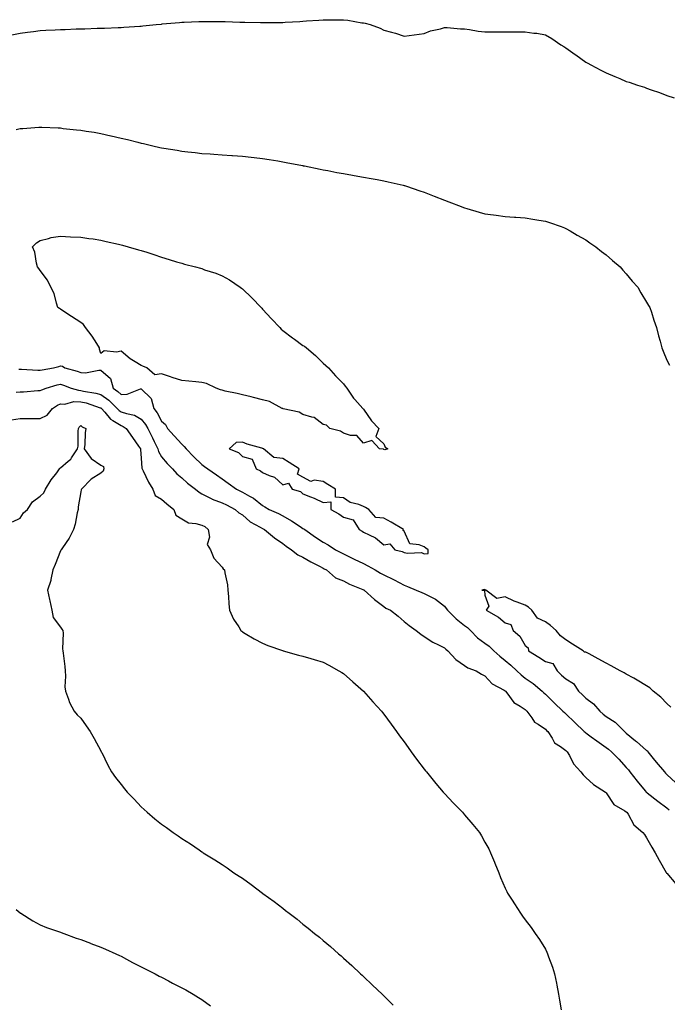
# Model space of a CAD drawing. Units: inches. Extents: x 886643 to 889283, y 7192298 to 7194938.
# Drawn here: x 888058 to 888378, y 7193157 to 7193644 of the extents above; entities that cross this region are included whole.
import ezdxf

# ---------------------------------------------------------------- set-up
doc = ezdxf.new("R2010")
doc.units = ezdxf.units.IN
doc.header["$MEASUREMENT"] = 0
doc.layers.add('Contour_88667192', color=7, linetype='Continuous', true_color=0xe503fb)

msp = doc.modelspace()

# ---------------------------------------------------------------- linework, layer by layer
at = {"layer": 'Contour_88667192'}
for points in [[(888053.23, 7193636.74, 3265), (888058.05, 7193637.68, 3265), (888061.78, 7193638.19, 3265), (888064.67, 7193638.54, 3265), (888068.05, 7193639.01, 3265), (888070.83, 7193639.15, 3265), (888075.48, 7193639.36, 3265), (888078.05, 7193639.48, 3265), (888080.42, 7193639.56, 3265), (888085.87, 7193639.75, 3265), (888088.05, 7193639.81, 3265), (888090.12, 7193639.85, 3265), (888096.21, 7193640.08, 3265), (888098.05, 7193640.12, 3265), (888099.8, 7193640.16, 3265), (888106.64, 7193640.51, 3265), (888108.05, 7193640.55, 3265), (888109.36, 7193640.61, 3265), (888117.29, 7193641.16, 3265), (888118.05, 7193641.2, 3265), (888118.73, 7193641.24, 3265), (888125.38, 7193641.92, 3265), (888127.82, 7193642.15, 3265), (888128.05, 7193642.17, 3265), (888128.34, 7193642.21, 3265), (888137, 7193642.97, 3265), (888138.05, 7193643.07, 3265), (888139.24, 7193643.11, 3265), (888146.57, 7193643.4, 3265), (888148.05, 7193643.46, 3265), (888149.57, 7193643.44, 3265), (888156.54, 7193643.42, 3265), (888158.05, 7193643.4, 3265), (888159.49, 7193643.37, 3265), (888166.81, 7193643.17, 3265), (888168.05, 7193643.11, 3265), (888169.21, 7193643.07, 3265), (888177.04, 7193642.94, 3265), (888178.05, 7193642.9, 3265), (888179.02, 7193642.9, 3265), (888186.95, 7193643.01, 3265), (888188.05, 7193643.01, 3265), (888189.2, 7193643.07, 3265), (888196.49, 7193643.48, 3265), (888198.05, 7193643.54, 3265), (888199.83, 7193643.7, 3265), (888205.88, 7193644.09, 3265), (888208.05, 7193644.26, 3265), (888210.46, 7193644.34, 3265), (888215.77, 7193644.21, 3265), (888218.05, 7193644.26, 3265), (888220.21, 7193644.07, 3265), (888227.13, 7193642.84, 3265), (888228.05, 7193642.74, 3265), (888228.77, 7193642.64, 3265), (888231.32, 7193641.92, 3265), (888236.26, 7193640.12, 3265), (888238.05, 7193639.15, 3265), (888241.87, 7193638.09, 3265), (888243.85, 7193637.72, 3265), (888248.05, 7193636.26, 3265), (888253.01, 7193636.88, 3265), (888253.08, 7193636.88, 3265), (888258.05, 7193637.56, 3265), (888261.21, 7193638.76, 3265), (888266.02, 7193639.89, 3265), (888268.05, 7193640.51, 3265), (888269.44, 7193640.53, 3265), (888275.92, 7193639.79, 3265), (888278.05, 7193639.81, 3265), (888280.46, 7193639.52, 3265), (888284.75, 7193638.62, 3265), (888288.05, 7193638.27, 3265), (888291.68, 7193638.29, 3265), (888294.43, 7193638.31, 3265), (888298.05, 7193638.33, 3265), (888301.69, 7193638.27, 3265), (888304.49, 7193638.37, 3265), (888308.05, 7193638.29, 3265), (888312.28, 7193637.7, 3265), (888313.73, 7193637.6, 3265), (888318.05, 7193636.84, 3265), (888321.19, 7193635.06, 3265), (888325.72, 7193631.92, 3265), (888327.16, 7193631.04, 3265), (888328.05, 7193630.42, 3265), (888332.81, 7193627.15, 3265), (888333.1, 7193626.96, 3265), (888338.05, 7193623.35, 3265), (888338.95, 7193622.82, 3265), (888340.41, 7193621.92, 3265), (888345.48, 7193619.36, 3265), (888348.05, 7193617.97, 3265), (888352.39, 7193616.26, 3265), (888354.79, 7193615.18, 3265), (888358.05, 7193613.78, 3265), (888359.51, 7193613.38, 3265), (888363.61, 7193611.92, 3265), (888367, 7193610.87, 3265), (888368.05, 7193610.42, 3265), (888370.39, 7193609.58, 3265), (888374.47, 7193608.35, 3265), (888378.05, 7193606.78, 3265), (888381.75, 7193605.63, 3265)], [(888056.09, 7193589.97, 3264), (888058.05, 7193590.44, 3264), (888059.45, 7193590.51, 3264), (888067.28, 7193591.14, 3264), (888068.05, 7193591.2, 3264), (888068.84, 7193591.14, 3264), (888076.94, 7193590.81, 3264), (888078.05, 7193590.73, 3264), (888079.43, 7193590.53, 3264), (888086.02, 7193589.89, 3264), (888088.05, 7193589.62, 3264), (888090.84, 7193589.13, 3264), (888094.71, 7193588.58, 3264), (888098.05, 7193587.96, 3264), (888103.03, 7193586.9, 3264), (888103.09, 7193586.88, 3264), (888108.05, 7193585.73, 3264), (888111.15, 7193585.03, 3264), (888116.33, 7193583.64, 3264), (888118.05, 7193583.21, 3264), (888119.12, 7193582.99, 3264), (888123.69, 7193581.92, 3264), (888127.25, 7193581.12, 3264), (888128.05, 7193580.92, 3264), (888129.25, 7193580.73, 3264), (888135.8, 7193579.67, 3264), (888138.05, 7193579.26, 3264), (888141.04, 7193578.93, 3264), (888144.67, 7193578.54, 3264), (888148.05, 7193578.15, 3264), (888152.11, 7193577.86, 3264), (888153.86, 7193577.74, 3264), (888158.05, 7193577.45, 3264), (888162.87, 7193577.1, 3264), (888163.21, 7193577.08, 3264), (888168.05, 7193576.72, 3264), (888172.42, 7193576.3, 3264), (888173.84, 7193576.12, 3264), (888178.05, 7193575.69, 3264), (888181.3, 7193575.16, 3264), (888185.53, 7193574.44, 3264), (888188.05, 7193574.03, 3264), (888189.81, 7193573.68, 3264), (888197.85, 7193572.12, 3264), (888198.05, 7193572.08, 3264), (888198.18, 7193572.06, 3264), (888198.88, 7193571.92, 3264), (888206.49, 7193570.36, 3264), (888208.05, 7193570.05, 3264), (888210.34, 7193569.63, 3264), (888214.87, 7193568.74, 3264), (888218.05, 7193568.19, 3264), (888222.61, 7193567.37, 3264), (888223.35, 7193567.23, 3264), (888228.05, 7193566.43, 3264), (888231.83, 7193565.71, 3264), (888234.82, 7193565.16, 3264), (888238.05, 7193564.56, 3264), (888240.19, 7193564.05, 3264), (888247.6, 7193562.37, 3264), (888248.05, 7193562.27, 3264), (888248.32, 7193562.19, 3264), (888249.24, 7193561.92, 3264), (888255.8, 7193559.67, 3264), (888258.05, 7193558.89, 3264), (888263.05, 7193556.92, 3264), (888268.05, 7193554.91, 3264), (888270.27, 7193554.15, 3264), (888276.33, 7193551.92, 3264), (888277.51, 7193551.37, 3264), (888278.05, 7193551.12, 3264), (888279.19, 7193550.79, 3264), (888285.18, 7193549.05, 3264), (888288.05, 7193548.19, 3264), (888292.31, 7193547.66, 3264), (888293.64, 7193547.51, 3264), (888298.05, 7193546.94, 3264), (888302.74, 7193546.61, 3264), (888303.4, 7193546.57, 3264), (888308.05, 7193546.24, 3264), (888311.75, 7193545.61, 3264), (888314.83, 7193545.14, 3264), (888318.05, 7193544.62, 3264), (888320.04, 7193543.91, 3264), (888325.88, 7193541.92, 3264), (888327.41, 7193541.28, 3264), (888328.05, 7193541.04, 3264), (888330.2, 7193539.77, 3264), (888333.75, 7193537.62, 3264), (888338.05, 7193535.3, 3264), (888340.01, 7193533.87, 3264), (888342.96, 7193531.92, 3264), (888345.76, 7193529.63, 3264), (888348.05, 7193527.96, 3264), (888351.21, 7193525.08, 3264), (888354.94, 7193521.92, 3264), (888356.38, 7193520.26, 3264), (888358.05, 7193518.44, 3264), (888360.99, 7193514.85, 3264), (888363.71, 7193511.92, 3264), (888365.24, 7193509.11, 3264), (888368.05, 7193504.46, 3264), (888368.98, 7193502.86, 3264), (888369.61, 7193501.92, 3264), (888370.43, 7193499.54, 3264), (888371.68, 7193495.55, 3264), (888373.03, 7193491.92, 3264), (888374.01, 7193487.88, 3264), (888374.84, 7193485.12, 3264), (888375.68, 7193481.92, 3264), (888376.29, 7193480.16, 3264), (888378.05, 7193475.83, 3264), (888379.36, 7193473.23, 3264)], [(888057.37, 7193471.24, 3263), (888058.05, 7193471.28, 3263), (888058.69, 7193471.28, 3263), (888066.91, 7193470.79, 3263), (888068.05, 7193470.79, 3263), (888068.96, 7193471, 3263), (888074.55, 7193471.92, 3263), (888077.32, 7193472.64, 3263), (888078.05, 7193472.92, 3263), (888079.01, 7193472.88, 3263), (888080.18, 7193471.92, 3263), (888086.39, 7193470.26, 3263), (888088.05, 7193469.69, 3263), (888090.4, 7193469.58, 3263), (888097.01, 7193470.88, 3263), (888098.05, 7193470.79, 3263), (888102.79, 7193466.67, 3263), (888104.1, 7193461.92, 3263), (888106.45, 7193460.32, 3263), (888108.05, 7193458.76, 3263), (888111.03, 7193458.95, 3263), (888117.7, 7193461.57, 3263), (888118.05, 7193461.61, 3263), (888122.85, 7193456.72, 3263), (888124.19, 7193451.92, 3263), (888125.85, 7193449.71, 3263), (888128.05, 7193445.57, 3263), (888130.04, 7193443.91, 3263), (888131.07, 7193441.92, 3263), (888134.36, 7193438.23, 3263), (888138.05, 7193434.22, 3263), (888139.2, 7193433.07, 3263), (888140.2, 7193431.92, 3263), (888144.06, 7193427.94, 3263), (888148.05, 7193424.05, 3263), (888149.3, 7193423.17, 3263), (888150.95, 7193421.92, 3263), (888155.18, 7193419.05, 3263), (888158.05, 7193416.98, 3263), (888161.02, 7193414.89, 3263), (888165.12, 7193411.92, 3263), (888167.08, 7193410.94, 3263), (888168.05, 7193410.46, 3263), (888171.56, 7193408.4, 3263), (888173.53, 7193407.41, 3263), (888178.05, 7193403.78, 3263), (888179.25, 7193403.13, 3263), (888181.29, 7193401.92, 3263), (888185.93, 7193399.79, 3263), (888188.05, 7193398.74, 3263), (888192.32, 7193396.18, 3263), (888196.58, 7193393.38, 3263), (888198.05, 7193392.45, 3263), (888198.42, 7193392.29, 3263), (888198.9, 7193391.92, 3263), (888204.29, 7193388.17, 3263), (888208.05, 7193385.59, 3263), (888210.45, 7193384.32, 3263), (888214.18, 7193381.92, 3263), (888216.71, 7193380.57, 3263), (888218.05, 7193379.87, 3263), (888221.98, 7193377.99, 3263), (888223.43, 7193377.29, 3263), (888228.05, 7193375.06, 3263), (888230.13, 7193374.01, 3263), (888233.7, 7193371.92, 3263), (888236.48, 7193370.36, 3263), (888238.05, 7193369.56, 3263), (888242.84, 7193367.13, 3263), (888243.12, 7193367, 3263), (888248.05, 7193364.3, 3263), (888249.8, 7193363.68, 3263), (888254.02, 7193361.92, 3263), (888256.81, 7193360.69, 3263), (888258.05, 7193360.24, 3263), (888261.61, 7193358.37, 3263), (888263.61, 7193357.49, 3263), (888268.05, 7193354.03, 3263), (888268.98, 7193352.86, 3263), (888269.61, 7193351.92, 3263), (888273.8, 7193347.68, 3263), (888278.05, 7193344.48, 3263), (888279.54, 7193343.4, 3263), (888280.96, 7193341.92, 3263), (888284.39, 7193338.27, 3263), (888288.05, 7193335.59, 3263), (888290.24, 7193334.11, 3263), (888292.53, 7193331.92, 3263), (888295.43, 7193329.3, 3263), (888298.05, 7193327.15, 3263), (888300.85, 7193324.71, 3263), (888303.91, 7193321.92, 3263), (888306.07, 7193319.95, 3263), (888308.05, 7193318.37, 3263), (888311.88, 7193315.75, 3263), (888316.43, 7193311.92, 3263), (888317.25, 7193311.12, 3263), (888318.05, 7193310.34, 3263), (888322.32, 7193306.2, 3263), (888326.71, 7193301.92, 3263), (888327.39, 7193301.26, 3263), (888328.05, 7193300.61, 3263), (888332.52, 7193296.39, 3263), (888337.22, 7193291.92, 3263), (888337.65, 7193291.53, 3263), (888338.05, 7193291.22, 3263), (888340.61, 7193289.36, 3263), (888343.43, 7193287.29, 3263), (888348.05, 7193284.07, 3263), (888349.26, 7193283.13, 3263), (888350.77, 7193281.92, 3263), (888354.34, 7193278.21, 3263), (888358.05, 7193274.17, 3263), (888359.07, 7193272.94, 3263), (888359.87, 7193271.92, 3263), (888363.44, 7193267.31, 3263), (888367.43, 7193262.55, 3263), (888367.95, 7193261.92, 3263), (888368, 7193261.86, 3263), (888368.05, 7193261.84, 3263), (888368.44, 7193261.53, 3263), (888373.63, 7193257.51, 3263), (888378.05, 7193254.09, 3263), (888379.3, 7193253.17, 3263)], [(888056.11, 7193459.99, 3262), (888058.05, 7193460.08, 3262), (888059.84, 7193460.12, 3262), (888066.84, 7193460.71, 3262), (888068.05, 7193460.73, 3262), (888068.81, 7193461.16, 3262), (888070.94, 7193461.92, 3262), (888076.48, 7193463.5, 3262), (888078.05, 7193463.83, 3262), (888079.51, 7193463.38, 3262), (888083.36, 7193461.92, 3262), (888086.97, 7193460.85, 3262), (888088.05, 7193460.83, 3262), (888089.48, 7193460.49, 3262), (888095.6, 7193459.48, 3262), (888098.05, 7193458.8, 3262), (888102.05, 7193455.92, 3262), (888106.12, 7193451.92, 3262), (888107.02, 7193450.88, 3262), (888108.05, 7193450.24, 3262), (888110.66, 7193449.3, 3262), (888114.74, 7193448.6, 3262), (888118.05, 7193446.49, 3262), (888120.06, 7193443.93, 3262), (888121.23, 7193441.92, 3262), (888123.52, 7193437.39, 3262), (888124.47, 7193435.51, 3262), (888126.26, 7193431.92, 3262), (888126.62, 7193430.49, 3262), (888128.05, 7193427.92, 3262), (888130.83, 7193424.69, 3262), (888133.57, 7193421.92, 3262), (888135.67, 7193419.54, 3262), (888138.05, 7193417.53, 3262), (888140.96, 7193414.83, 3262), (888144.89, 7193411.92, 3262), (888146.62, 7193410.49, 3262), (888148.05, 7193409.62, 3262), (888152.89, 7193407.08, 3262), (888153.09, 7193406.96, 3262), (888158.05, 7193405.22, 3262), (888160.25, 7193404.11, 3262), (888164.53, 7193401.92, 3262), (888166.31, 7193400.18, 3262), (888168.05, 7193399.15, 3262), (888171.91, 7193395.79, 3262), (888176.85, 7193393.11, 3262), (888178.05, 7193392.39, 3262), (888178.37, 7193392.23, 3262), (888178.98, 7193391.92, 3262), (888183.89, 7193387.76, 3262), (888188.05, 7193385.05, 3262), (888189.77, 7193383.64, 3262), (888192.32, 7193381.92, 3262), (888195.47, 7193379.34, 3262), (888198.05, 7193378.29, 3262), (888201.99, 7193375.87, 3262), (888206.26, 7193373.72, 3262), (888208.05, 7193372.76, 3262), (888208.59, 7193372.47, 3262), (888209.63, 7193371.92, 3262), (888214.2, 7193368.07, 3262), (888218.05, 7193366.51, 3262), (888221.08, 7193364.95, 3262), (888227.73, 7193362.23, 3262), (888228.05, 7193362.1, 3262), (888228.16, 7193362.04, 3262), (888228.4, 7193361.92, 3262), (888233.42, 7193357.29, 3262), (888238.05, 7193353.81, 3262), (888239.12, 7193352.99, 3262), (888241.4, 7193351.92, 3262), (888245.14, 7193349.01, 3262), (888248.05, 7193346.35, 3262), (888250.61, 7193344.48, 3262), (888254.04, 7193341.92, 3262), (888256.31, 7193340.18, 3262), (888258.05, 7193338.89, 3262), (888262.25, 7193336.12, 3262), (888265.06, 7193334.91, 3262), (888268.05, 7193333.4, 3262), (888268.78, 7193332.64, 3262), (888269.67, 7193331.92, 3262), (888273.77, 7193327.64, 3262), (888278.05, 7193324.65, 3262), (888279.62, 7193323.48, 3262), (888283.7, 7193321.92, 3262), (888286.38, 7193320.26, 3262), (888288.05, 7193319.56, 3262), (888291.69, 7193315.57, 3262), (888297.63, 7193312.35, 3262), (888298.05, 7193312.08, 3262), (888298.13, 7193312, 3262), (888298.23, 7193311.92, 3262), (888298.93, 7193311.04, 3262), (888302.38, 7193306.26, 3262), (888305.51, 7193304.46, 3262), (888308.05, 7193302.74, 3262), (888308.46, 7193302.33, 3262), (888308.88, 7193301.92, 3262), (888311.33, 7193298.64, 3262), (888312.68, 7193296.55, 3262), (888314.46, 7193295.51, 3262), (888318.05, 7193293.01, 3262), (888318.6, 7193292.47, 3262), (888319.17, 7193291.92, 3262), (888321.3, 7193288.66, 3262), (888322.49, 7193286.35, 3262), (888325.51, 7193284.46, 3262), (888328.05, 7193282.56, 3262), (888328.39, 7193282.25, 3262), (888328.85, 7193281.92, 3262), (888329.95, 7193280.03, 3262), (888331.99, 7193275.87, 3262), (888335.53, 7193271.92, 3262), (888336.62, 7193270.49, 3262), (888338.05, 7193269.09, 3262), (888341.84, 7193265.71, 3262), (888347.72, 7193261.92, 3262), (888347.89, 7193261.76, 3262), (888348.05, 7193261.61, 3262), (888351.83, 7193255.71, 3262), (888357.32, 7193252.64, 3262), (888358.05, 7193252.15, 3262), (888358.17, 7193252.04, 3262), (888358.36, 7193251.92, 3262), (888358.94, 7193251.04, 3262), (888361.85, 7193245.71, 3262), (888366.27, 7193241.92, 3262), (888367, 7193240.87, 3262), (888368.05, 7193239.3, 3262), (888370.73, 7193234.6, 3262), (888372.25, 7193231.92, 3262), (888374.35, 7193228.21, 3262), (888377.84, 7193222.13, 3262), (888377.99, 7193221.86, 3262), (888378.05, 7193221.78, 3262), (888382.62, 7193216.49, 3262)], [(888053.77, 7193446.2, 3261), (888058.05, 7193446.82, 3261), (888063.03, 7193446.9, 3261), (888063.07, 7193446.9, 3261), (888068.05, 7193446.96, 3261), (888071.48, 7193448.48, 3261), (888074.12, 7193451.92, 3261), (888076.53, 7193453.44, 3261), (888078.05, 7193454.09, 3261), (888080.16, 7193454.03, 3261), (888084.73, 7193455.24, 3261), (888088.05, 7193455.18, 3261), (888090.7, 7193454.58, 3261), (888097.77, 7193452.19, 3261), (888098.05, 7193452.12, 3261), (888098.17, 7193452.04, 3261), (888098.29, 7193451.92, 3261), (888099.95, 7193450.03, 3261), (888102.76, 7193446.63, 3261), (888103.98, 7193445.98, 3261), (888108.05, 7193443.4, 3261), (888109.14, 7193443.01, 3261), (888110.61, 7193441.92, 3261), (888113.62, 7193437.49, 3261), (888116.69, 7193433.27, 3261), (888117.67, 7193431.92, 3261), (888117.64, 7193431.51, 3261), (888118.05, 7193427.29, 3261), (888118.39, 7193422.27, 3261), (888118.54, 7193421.92, 3261), (888119.05, 7193420.92, 3261), (888121.57, 7193415.44, 3261), (888123.8, 7193411.92, 3261), (888124.89, 7193408.76, 3261), (888128.05, 7193406.9, 3261), (888130.76, 7193404.63, 3261), (888134.09, 7193401.92, 3261), (888135.17, 7193399.05, 3261), (888138.05, 7193397.19, 3261), (888141.44, 7193395.3, 3261), (888145.01, 7193394.97, 3261), (888148.05, 7193394.05, 3261), (888149.48, 7193393.35, 3261), (888151.18, 7193391.92, 3261), (888151.81, 7193388.17, 3261), (888150.69, 7193384.56, 3261), (888152.33, 7193381.92, 3261), (888153.91, 7193377.78, 3261), (888158.05, 7193373.23, 3261), (888158.55, 7193372.43, 3261), (888159.25, 7193371.92, 3261), (888159.43, 7193370.55, 3261), (888160.64, 7193364.52, 3261), (888160.91, 7193361.92, 3261), (888161.2, 7193358.78, 3261), (888161.3, 7193355.16, 3261), (888161.67, 7193351.92, 3261), (888163.71, 7193347.58, 3261), (888166.26, 7193343.72, 3261), (888167.35, 7193341.92, 3261), (888167.72, 7193341.59, 3261), (888168.05, 7193341.35, 3261), (888169.47, 7193340.49, 3261), (888173.86, 7193337.74, 3261), (888178.05, 7193335.61, 3261), (888180.67, 7193334.54, 3261), (888187.94, 7193332.04, 3261), (888188.1, 7193331.98, 3261), (888188.3, 7193331.92, 3261), (888195.88, 7193329.75, 3261), (888198.05, 7193329.17, 3261), (888201.95, 7193328.01, 3261), (888203.66, 7193327.53, 3261), (888208.05, 7193326.2, 3261), (888210.88, 7193324.75, 3261), (888215.77, 7193321.92, 3261), (888217.22, 7193321.08, 3261), (888218.05, 7193320.63, 3261), (888222.66, 7193316.53, 3261), (888227.99, 7193311.92, 3261), (888228.02, 7193311.9, 3261), (888228.05, 7193311.86, 3261), (888232.7, 7193306.57, 3261), (888236.87, 7193301.92, 3261), (888237.39, 7193301.26, 3261), (888238.05, 7193300.49, 3261), (888241.64, 7193295.51, 3261), (888244.31, 7193291.92, 3261), (888245.84, 7193289.71, 3261), (888248.05, 7193286.8, 3261), (888250.07, 7193283.95, 3261), (888251.61, 7193281.92, 3261), (888254.29, 7193278.15, 3261), (888258.05, 7193273.29, 3261), (888258.65, 7193272.53, 3261), (888259.15, 7193271.92, 3261), (888263.11, 7193266.98, 3261), (888263.81, 7193266.16, 3261), (888267.43, 7193261.92, 3261), (888267.71, 7193261.59, 3261), (888268.05, 7193261.2, 3261), (888272.54, 7193256.41, 3261), (888276.96, 7193251.92, 3261), (888277.45, 7193251.31, 3261), (888278.05, 7193250.59, 3261), (888282.07, 7193245.94, 3261), (888285.44, 7193241.92, 3261), (888286.39, 7193240.26, 3261), (888288.05, 7193237.19, 3261), (888289.94, 7193233.81, 3261), (888290.92, 7193231.92, 3261), (888292.8, 7193227.17, 3261), (888292.94, 7193226.8, 3261), (888294.9, 7193221.92, 3261), (888295.8, 7193219.67, 3261), (888298.05, 7193214.42, 3261), (888298.87, 7193212.74, 3261), (888299.3, 7193211.92, 3261), (888301.52, 7193208.44, 3261), (888302.71, 7193206.59, 3261), (888305.7, 7193201.92, 3261), (888306.71, 7193200.57, 3261), (888308.05, 7193198.76, 3261), (888310.97, 7193194.83, 3261), (888312.97, 7193191.92, 3261), (888315.1, 7193188.97, 3261), (888318.05, 7193184.09, 3261), (888318.77, 7193182.64, 3261), (888319.05, 7193181.92, 3261), (888319.56, 7193180.42, 3261), (888321.45, 7193175.32, 3261), (888322.46, 7193171.92, 3261), (888323.46, 7193167.33, 3261), (888323.64, 7193166.33, 3261), (888324.55, 7193161.92, 3261), (888325.04, 7193158.91, 3261), (888325.8, 7193154.17, 3261)], [(888054.26, 7193395.71, 3260), (888058.05, 7193397.55, 3260), (888059.73, 7193400.24, 3260), (888061.7, 7193401.92, 3260), (888064.29, 7193405.67, 3260), (888068.05, 7193408.46, 3260), (888069.87, 7193410.1, 3260), (888070.58, 7193411.92, 3260), (888073.47, 7193416.49, 3260), (888076.19, 7193420.06, 3260), (888077.57, 7193421.92, 3260), (888077.72, 7193422.25, 3260), (888078.05, 7193422.55, 3260), (888081.94, 7193425.81, 3260), (888083.19, 7193426.78, 3260), (888083.49, 7193427.37, 3260), (888086.44, 7193431.92, 3260), (888086.82, 7193433.15, 3260), (888086.78, 7193440.65, 3260), (888087.01, 7193441.92, 3260), (888087.35, 7193442.62, 3260), (888088.05, 7193443.37, 3260), (888088.84, 7193442.7, 3260), (888090.67, 7193441.92, 3260), (888090.21, 7193439.75, 3260), (888090.15, 7193434.03, 3260), (888089.83, 7193431.92, 3260), (888093.3, 7193427.17, 3260), (888098.05, 7193423.81, 3260), (888099.3, 7193423.17, 3260), (888099.58, 7193421.92, 3260), (888099.16, 7193420.81, 3260), (888098.05, 7193419.89, 3260), (888093.19, 7193416.78, 3260), (888088.4, 7193411.92, 3260), (888088.35, 7193411.63, 3260), (888088.05, 7193410.59, 3260), (888086.82, 7193403.15, 3260), (888086.77, 7193401.92, 3260), (888086.31, 7193400.18, 3260), (888085.38, 7193394.6, 3260), (888084.46, 7193391.92, 3260), (888082.36, 7193387.6, 3260), (888079.04, 7193382.92, 3260), (888078.39, 7193381.92, 3260), (888078.3, 7193381.67, 3260), (888078.05, 7193381.3, 3260), (888075.37, 7193374.6, 3260), (888074.33, 7193371.92, 3260), (888073.33, 7193367.19, 3260), (888073.31, 7193366.67, 3260), (888071.71, 7193361.92, 3260), (888072.62, 7193357.35, 3260), (888072.76, 7193356.63, 3260), (888073.71, 7193351.92, 3260), (888074.45, 7193348.33, 3260), (888078.05, 7193343.56, 3260), (888078.78, 7193342.64, 3260), (888079.2, 7193341.92, 3260), (888079.32, 7193340.65, 3260), (888079.05, 7193332.92, 3260), (888079.18, 7193331.92, 3260), (888079.32, 7193330.65, 3260), (888080.15, 7193324.03, 3260), (888080.39, 7193321.92, 3260), (888080.58, 7193319.4, 3260), (888080.24, 7193314.11, 3260), (888080.46, 7193311.92, 3260), (888081.96, 7193308.01, 3260), (888082.45, 7193306.31, 3260), (888084.75, 7193301.92, 3260), (888086.38, 7193300.26, 3260), (888088.05, 7193298.48, 3260), (888090.79, 7193294.65, 3260), (888092.69, 7193291.92, 3260), (888094.65, 7193288.52, 3260), (888098.05, 7193282.37, 3260), (888098.27, 7193281.92, 3260), (888098.5, 7193281.47, 3260), (888101.47, 7193275.34, 3260), (888103.37, 7193271.92, 3260), (888105.3, 7193269.17, 3260), (888108.05, 7193265.61, 3260), (888109.69, 7193263.56, 3260), (888111.07, 7193261.92, 3260), (888114.49, 7193258.37, 3260), (888118.05, 7193254.65, 3260), (888119.48, 7193253.35, 3260), (888120.99, 7193251.92, 3260), (888124.81, 7193248.68, 3260), (888128.05, 7193246.02, 3260), (888130.45, 7193244.32, 3260), (888133.76, 7193241.92, 3260), (888136.33, 7193240.2, 3260), (888138.05, 7193239.03, 3260), (888142.38, 7193236.26, 3260), (888146.64, 7193233.33, 3260), (888148.05, 7193232.37, 3260), (888148.33, 7193232.19, 3260), (888148.73, 7193231.92, 3260), (888154.48, 7193228.35, 3260), (888158.05, 7193226, 3260), (888160.51, 7193224.38, 3260), (888163.91, 7193221.92, 3260), (888166.46, 7193220.32, 3260), (888168.05, 7193219.26, 3260), (888172.38, 7193216.24, 3260), (888178, 7193211.92, 3260), (888178.03, 7193211.9, 3260), (888178.05, 7193211.88, 3260), (888178.18, 7193211.78, 3260), (888183.86, 7193207.74, 3260), (888188.05, 7193204.42, 3260), (888189.48, 7193203.35, 3260), (888191.15, 7193201.92, 3260), (888195.11, 7193198.97, 3260), (888198.05, 7193196.57, 3260), (888200.69, 7193194.56, 3260), (888203.75, 7193191.92, 3260), (888206.17, 7193190.05, 3260), (888208.05, 7193188.42, 3260), (888211.65, 7193185.51, 3260), (888215.61, 7193181.92, 3260), (888216.93, 7193180.79, 3260), (888218.05, 7193179.77, 3260), (888222.22, 7193176.1, 3260), (888226.59, 7193171.92, 3260), (888227.35, 7193171.22, 3260), (888228.05, 7193170.55, 3260), (888232.51, 7193166.37, 3260), (888237.16, 7193161.92, 3260), (888237.61, 7193161.47, 3260), (888238.05, 7193161.04, 3260), (888242.64, 7193156.51, 3260)], [(888380.14, 7193304.01, 3264), (888378.05, 7193305.85, 3264), (888375.05, 7193308.93, 3264), (888371.41, 7193311.92, 3264), (888369.67, 7193313.54, 3264), (888368.05, 7193314.54, 3264), (888363.43, 7193317.29, 3264), (888361.71, 7193318.27, 3264), (888358.05, 7193320.36, 3264), (888357.02, 7193320.9, 3264), (888355.08, 7193321.92, 3264), (888350.56, 7193324.42, 3264), (888348.05, 7193325.75, 3264), (888344.06, 7193327.94, 3264), (888339.61, 7193330.36, 3264), (888338.05, 7193331.22, 3264), (888337.41, 7193331.28, 3264), (888336.76, 7193331.92, 3264), (888331.37, 7193335.24, 3264), (888328.05, 7193337.39, 3264), (888325.44, 7193339.32, 3264), (888323.3, 7193341.92, 3264), (888320.55, 7193344.42, 3264), (888318.05, 7193346.2, 3264), (888314.17, 7193348.03, 3264), (888311.31, 7193351.92, 3264), (888309.61, 7193353.48, 3264), (888308.05, 7193354.46, 3264), (888303.97, 7193356, 3264), (888302.58, 7193356.45, 3264), (888298.05, 7193358.56, 3264), (888293.94, 7193357.82, 3264), (888288.54, 7193361.92, 3264), (888288.18, 7193362.06, 3264), (888288.05, 7193362.12, 3264), (888287.77, 7193362.19, 3264), (888286.54, 7193361.92, 3264), (888287.82, 7193361.69, 3264), (888288.05, 7193359.4, 3264), (888290.1, 7193353.97, 3264), (888288.76, 7193351.92, 3264), (888294.74, 7193348.6, 3264), (888298.05, 7193345.71, 3264), (888300.96, 7193344.83, 3264), (888302.11, 7193341.92, 3264), (888305.32, 7193339.19, 3264), (888308.05, 7193334.46, 3264), (888309.53, 7193333.4, 3264), (888309.68, 7193331.92, 3264), (888314.82, 7193328.68, 3264), (888318.05, 7193326.57, 3264), (888321.7, 7193325.57, 3264), (888323.78, 7193321.92, 3264), (888326.02, 7193319.89, 3264), (888328.05, 7193317.97, 3264), (888331.89, 7193315.75, 3264), (888334.44, 7193311.92, 3264), (888336.29, 7193310.16, 3264), (888338.05, 7193308.5, 3264), (888341.79, 7193305.67, 3264), (888345.01, 7193301.92, 3264), (888346.61, 7193300.47, 3264), (888348.05, 7193299.32, 3264), (888352.61, 7193296.47, 3264), (888357.11, 7193291.92, 3264), (888357.64, 7193291.51, 3264), (888358.05, 7193291.18, 3264), (888362.64, 7193287.33, 3264), (888363.09, 7193286.96, 3264), (888368.05, 7193282.56, 3264), (888368.54, 7193282.41, 3264), (888368.73, 7193281.92, 3264), (888371.36, 7193278.62, 3264), (888372.85, 7193276.72, 3264), (888376.89, 7193271.92, 3264), (888377.44, 7193271.31, 3264), (888378.05, 7193270.67, 3264), (888382.6, 7193266.47, 3264)], [(888056.09, 7193203.87, 3259), (888058.05, 7193202.15, 3259), (888058.18, 7193202.06, 3259), (888058.39, 7193201.92, 3259), (888064.34, 7193198.21, 3259), (888068.05, 7193196.28, 3259), (888071.08, 7193194.95, 3259), (888077.1, 7193192.88, 3259), (888078.05, 7193192.51, 3259), (888078.47, 7193192.33, 3259), (888079.75, 7193191.92, 3259), (888085.81, 7193189.67, 3259), (888088.05, 7193188.93, 3259), (888092.92, 7193187.06, 3259), (888093.11, 7193186.98, 3259), (888098.05, 7193185.2, 3259), (888100.26, 7193184.13, 3259), (888105.49, 7193181.92, 3259), (888107.18, 7193181.04, 3259), (888108.05, 7193180.67, 3259), (888110.75, 7193179.22, 3259), (888113.69, 7193177.56, 3259), (888118.05, 7193175.46, 3259), (888120.33, 7193174.21, 3259), (888124.96, 7193171.92, 3259), (888126.93, 7193170.81, 3259), (888128.05, 7193170.28, 3259), (888131.55, 7193168.42, 3259), (888133.49, 7193167.37, 3259), (888138.05, 7193165.06, 3259), (888140.08, 7193163.95, 3259), (888143.71, 7193161.92, 3259), (888146.4, 7193160.28, 3259), (888148.05, 7193159.24, 3259), (888152.3, 7193156.16, 3259)]]:
    msp.add_polyline3d(points, dxfattribs=at)
for points in [[(888238.05, 7193431.55, 3263), (888237.84, 7193431.71, 3263), (888235.87, 7193431.92, 3263), (888232.12, 7193435.98, 3263), (888228.05, 7193434.75, 3263), (888224.66, 7193438.52, 3263), (888221.5, 7193438.48, 3263), (888218.05, 7193439.65, 3263), (888216.7, 7193440.57, 3263), (888211.38, 7193441.92, 3263), (888209.76, 7193443.62, 3263), (888208.05, 7193443.85, 3263), (888203.56, 7193447.43, 3263), (888202.48, 7193447.49, 3263), (888198.05, 7193448.95, 3263), (888196.09, 7193449.97, 3263), (888188.24, 7193451.72, 3263), (888188.05, 7193451.8, 3263), (888187.97, 7193451.84, 3263), (888187.72, 7193451.92, 3263), (888181.5, 7193455.38, 3263), (888178.05, 7193456.1, 3263), (888173.49, 7193457.37, 3263), (888172.43, 7193457.55, 3263), (888168.05, 7193458.56, 3263), (888165.44, 7193459.32, 3263), (888159.49, 7193460.47, 3263), (888158.05, 7193460.85, 3263), (888157.29, 7193461.16, 3263), (888155.07, 7193461.92, 3263), (888150.3, 7193464.17, 3263), (888148.05, 7193464.73, 3263), (888144.98, 7193464.99, 3263), (888141.52, 7193465.38, 3263), (888138.05, 7193465.65, 3263), (888133.35, 7193467.21, 3263), (888132.43, 7193467.55, 3263), (888128.05, 7193469.03, 3263), (888124.71, 7193468.58, 3263), (888120.79, 7193471.92, 3263), (888118.89, 7193472.76, 3263), (888118.05, 7193473.07, 3263), (888114.94, 7193475.03, 3263), (888112.54, 7193476.41, 3263), (888108.05, 7193480.26, 3263), (888105.8, 7193479.67, 3263), (888099.65, 7193480.32, 3263), (888098.05, 7193479.11, 3263), (888097.29, 7193481.16, 3263), (888097.29, 7193481.92, 3263), (888095.97, 7193484.01, 3263), (888093.78, 7193487.64, 3263), (888090.51, 7193491.92, 3263), (888089.51, 7193493.38, 3263), (888088.05, 7193494.36, 3263), (888083.52, 7193497.39, 3263), (888080.71, 7193499.26, 3263), (888078.05, 7193501.04, 3263), (888077.52, 7193501.39, 3263), (888076.72, 7193501.92, 3263), (888076.01, 7193503.97, 3263), (888074.91, 7193508.78, 3263), (888073.3, 7193511.92, 3263), (888071.56, 7193515.44, 3263), (888068.05, 7193520.18, 3263), (888067.3, 7193521.16, 3263), (888066.73, 7193521.92, 3263), (888066.19, 7193523.78, 3263), (888065.4, 7193529.26, 3263), (888064.25, 7193531.92, 3263), (888066.13, 7193533.83, 3263), (888068.05, 7193535.03, 3263), (888072.08, 7193535.94, 3263), (888073.45, 7193536.53, 3263), (888078.05, 7193537.13, 3263), (888083.02, 7193536.88, 3263), (888083.08, 7193536.9, 3263), (888088.05, 7193536.71, 3263), (888092.1, 7193535.98, 3263), (888094.19, 7193535.77, 3263), (888098.05, 7193535.16, 3263), (888100.7, 7193534.56, 3263), (888106.8, 7193533.17, 3263), (888108.05, 7193532.88, 3263), (888108.81, 7193532.68, 3263), (888111.58, 7193531.92, 3263), (888116.61, 7193530.47, 3263), (888118.05, 7193530.08, 3263), (888120.79, 7193529.19, 3263), (888124.22, 7193528.09, 3263), (888128.05, 7193526.78, 3263), (888131.79, 7193525.65, 3263), (888135.46, 7193524.52, 3263), (888138.05, 7193523.72, 3263), (888139.48, 7193523.35, 3263), (888144.87, 7193521.92, 3263), (888147.39, 7193521.26, 3263), (888148.05, 7193521.08, 3263), (888149.39, 7193520.57, 3263), (888154.91, 7193518.78, 3263), (888158.05, 7193517.47, 3263), (888161.63, 7193515.49, 3263), (888166.96, 7193511.92, 3263), (888167.58, 7193511.45, 3263), (888168.05, 7193511.02, 3263), (888172.77, 7193506.65, 3263), (888177.38, 7193501.92, 3263), (888177.67, 7193501.55, 3263), (888178.05, 7193501.02, 3263), (888182.42, 7193496.28, 3263), (888186.61, 7193491.92, 3263), (888187.26, 7193491.12, 3263), (888188.05, 7193490.38, 3263), (888192.93, 7193486.8, 3263), (888193.78, 7193486.2, 3263), (888198.05, 7193483.11, 3263), (888198.77, 7193482.64, 3263), (888199.75, 7193481.92, 3263), (888204.22, 7193478.09, 3263), (888208.05, 7193474.26, 3263), (888209.3, 7193473.17, 3263), (888210.64, 7193471.92, 3263), (888214.08, 7193467.96, 3263), (888218.05, 7193463.99, 3263), (888219.01, 7193462.88, 3263), (888219.8, 7193461.92, 3263), (888223.07, 7193456.94, 3263), (888223.67, 7193456.3, 3263), (888227.72, 7193451.92, 3263), (888227.79, 7193451.67, 3263), (888228.05, 7193451.49, 3263), (888231.9, 7193445.77, 3263), (888235.53, 7193441.92, 3263), (888234.11, 7193437.97, 3263), (888238.05, 7193434.38, 3263), (888238.79, 7193432.66, 3263), (888239.98, 7193431.92, 3263), (888238.56, 7193431.41, 3263)], [(888258.05, 7193379.83, 3264), (888259.97, 7193380.01, 3264), (888260.03, 7193381.92, 3264), (888258.87, 7193382.74, 3264), (888258.05, 7193383.29, 3264), (888255.54, 7193384.42, 3264), (888250.99, 7193384.85, 3264), (888248.05, 7193391.08, 3264), (888247.56, 7193391.43, 3264), (888247.81, 7193391.92, 3264), (888241.64, 7193395.51, 3264), (888238.05, 7193397.6, 3264), (888234.05, 7193397.92, 3264), (888230.59, 7193401.92, 3264), (888229, 7193402.88, 3264), (888228.05, 7193403.4, 3264), (888225.63, 7193404.34, 3264), (888221.4, 7193405.28, 3264), (888218.05, 7193407.55, 3264), (888214.09, 7193407.96, 3264), (888214.14, 7193411.92, 3264), (888210.4, 7193414.26, 3264), (888208.05, 7193415.67, 3264), (888203.64, 7193416.33, 3264), (888201.86, 7193415.73, 3264), (888198.05, 7193417.8, 3264), (888195.41, 7193419.28, 3264), (888196.19, 7193421.92, 3264), (888191.24, 7193425.1, 3264), (888188.05, 7193427.17, 3264), (888183.69, 7193427.56, 3264), (888178.48, 7193431.92, 3264), (888178.19, 7193432.06, 3264), (888178.05, 7193432.12, 3264), (888177.75, 7193432.21, 3264), (888170.36, 7193434.22, 3264), (888168.05, 7193435.16, 3264), (888165.02, 7193434.95, 3264), (888161.45, 7193431.92, 3264), (888166.17, 7193430.05, 3264), (888168.05, 7193428.09, 3264), (888172.9, 7193426.76, 3264), (888174.94, 7193421.92, 3264), (888177.05, 7193420.92, 3264), (888178.05, 7193420.22, 3264), (888181.33, 7193418.64, 3264), (888183.91, 7193417.78, 3264), (888188.05, 7193414.13, 3264), (888190.96, 7193414.83, 3264), (888192.69, 7193411.92, 3264), (888196.9, 7193410.77, 3264), (888198.05, 7193409.65, 3264), (888201.84, 7193408.13, 3264), (888203.65, 7193407.53, 3264), (888208.05, 7193405.3, 3264), (888211.8, 7193405.67, 3264), (888211.86, 7193401.92, 3264), (888215.86, 7193399.73, 3264), (888218.05, 7193398.09, 3264), (888222.82, 7193396.69, 3264), (888225.83, 7193391.92, 3264), (888227.3, 7193391.16, 3264), (888228.05, 7193390.67, 3264), (888230.73, 7193389.24, 3264), (888233.97, 7193387.84, 3264), (888238.05, 7193384.42, 3264), (888241.01, 7193384.89, 3264), (888243.54, 7193381.92, 3264), (888247.16, 7193381.02, 3264), (888248.05, 7193380.53, 3264), (888249.83, 7193380.14, 3264), (888256.64, 7193380.51, 3264)]]:
    msp.add_polyline3d(points, close=True, dxfattribs=at)

doc.saveas('drawing.dxf')
